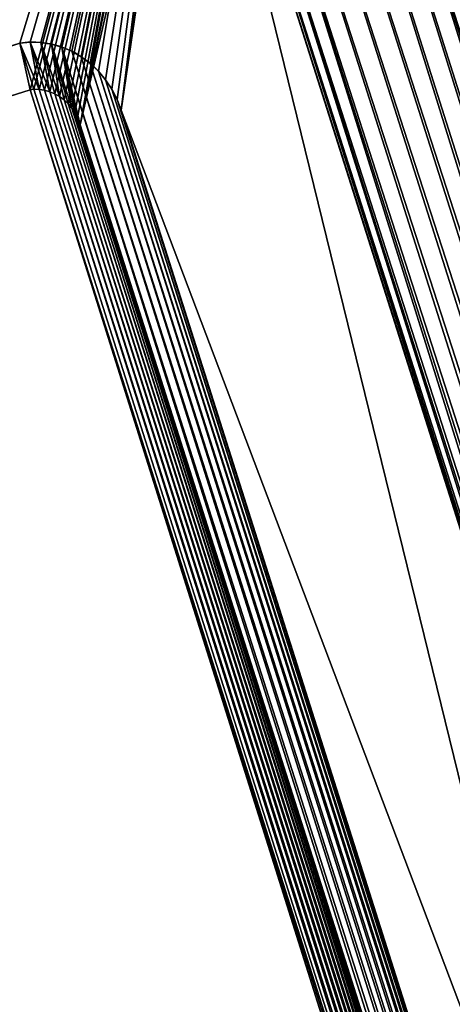
# Model space of a CAD drawing. Units: millimetres. Extents: x -11 to 1070, y 55 to 1185.
# Drawn here: x 714 to 804, y 846 to 1050 of the extents above; entities that cross this region are included whole.
import ezdxf

# ---------------------------------------------------------------- set-up
doc = ezdxf.new("R2010")
doc.units = ezdxf.units.MM
doc.header["$LTSCALE"] = 25.4
doc.layers.get('0').update_dxf_attribs({"true_color": 0xffffff})

# ---------------------------------------------------------------- blocks, each defined once
blk = doc.blocks.new('Gruppo#34')
at = {"color": 0}
for p, q in [((6145.8, 6256.5), (6145.8, 6256.5, 30)), ((6145.8, 6256.5), (6145.8, 6256.5, 30)), ((6145.8, 6256.5, 30), (6145.8, 6256.5, 5156.2)), ((6145.8, 6256.5, 30), (6145.8, 6256.5, 5156.2)), ((6163.3, 6251), (6163.3, 6251, 30)), ((6163.3, 6251), (6163.3, 6251, 30)), ((6163.3, 6251, 30), (6163.3, 6251, 5156.2)), ((6163.3, 6251, 30), (6163.3, 6251, 5156.2)), ((6180, 6243.4), (6180, 6243.4, 30)), ((6180, 6243.4), (6180, 6243.4, 30)), ((6180, 6243.4, 30), (6180, 6243.4, 5156.2)), ((6180, 6243.4, 30), (6180, 6243.4, 5156.2)), ((6195.7, 6233.8), (6195.7, 6233.8, 30)), ((6195.7, 6233.8), (6195.7, 6233.8, 30)), ((6195.7, 6233.8, 30), (6195.7, 6233.8, 5156.2)), ((6195.7, 6233.8, 30), (6195.7, 6233.8, 5156.2)), ((6210.1, 6222.5), (6210.1, 6222.5, 30)), ((6210.1, 6222.5), (6210.1, 6222.5, 30)), ((6210.1, 6222.5, 30), (6210.1, 6222.5, 5156.2)), ((6210.1, 6222.5, 30), (6210.1, 6222.5, 5156.2)), ((6223, 6209.5), (6223, 6209.5, 30)), ((6223, 6209.5), (6223, 6209.5, 30)), ((6223, 6209.5, 30), (6223, 6209.5, 5156.2)), ((6223, 6209.5, 30), (6223, 6209.5, 5156.2)), ((6120.7, 6184, 30), (1005.7, 6184, 30)), ((6120.7, 6184, 5156.2), (1005.7, 6184, 5156.2)), ((6120.7, 6184, 30), (1005.7, 6184, 30)), ((6120.7, 6184, 30), (1005.7, 6184, 30)), ((6120.7, 6184, 5156.2), (1005.7, 6184, 5156.2)), ((6120.7, 6184, 30), (6120.7, 6184, 5156.2)), ((6120.7, 6184, 30), (6120.7, 6184, 5156.2)), ((6127.3, 6182.8, 30), (6127.3, 6182.8, 5156.2)), ((6127.3, 6182.8, 30), (6127.3, 6182.8, 5156.2)), ((6234.3, 6195), (6234.3, 6195, 30)), ((6234.3, 6195), (6234.3, 6195, 30)), ((6234.3, 6195, 30), (6234.3, 6195, 5156.2)), ((6234.3, 6195, 30), (6234.3, 6195, 5156.2)), ((6136.1, 6180, 30), (6136.1, 6180, 5156.2)), ((6136.1, 6180, 30), (6136.1, 6180, 5156.2)), ((6144.4, 6176.2, 30), (6144.4, 6176.2, 5156.2)), ((6144.4, 6176.2, 30), (6144.4, 6176.2, 5156.2)), ((6152.3, 6171.4, 30), (6152.3, 6171.4, 5156.2)), ((6152.3, 6171.4, 30), (6152.3, 6171.4, 5156.2)), ((6243.8, 6179.3), (6243.8, 6179.3, 30)), ((6243.8, 6179.3), (6243.8, 6179.3, 30)), ((6243.8, 6179.3, 30), (6243.8, 6179.3, 5156.2)), ((6243.8, 6179.3, 30), (6243.8, 6179.3, 5156.2)), ((6159.5, 6165.7, 30), (6159.5, 6165.7, 5156.2)), ((6159.5, 6165.7, 30), (6159.5, 6165.7, 5156.2)), ((6166, 6159.2, 30), (6166, 6159.2, 5156.2)), ((6166, 6159.2, 30), (6166, 6159.2, 5156.2)), ((6171.7, 6152, 30), (6171.7, 6152, 5156.2)), ((6171.7, 6152, 30), (6171.7, 6152, 5156.2)), ((6251.3, 6162.6), (6251.3, 6162.6, 30)), ((6251.3, 6162.6), (6251.3, 6162.6, 30)), ((6251.3, 6162.6, 30), (6251.3, 6162.6, 5156.2)), ((6251.3, 6162.6, 30), (6251.3, 6162.6, 5156.2)), ((6176.4, 6144.1, 30), (6176.4, 6144.1, 5156.2)), ((6176.4, 6144.1, 30), (6176.4, 6144.1, 5156.2)), ((6180.2, 6135.7, 30), (6180.2, 6135.7, 5156.2)), ((6180.2, 6135.7, 30), (6180.2, 6135.7, 5156.2)), ((6256.7, 6145.1), (6256.7, 6145.1, 30)), ((6256.7, 6145.1), (6256.7, 6145.1, 30)), ((6256.7, 6145.1, 30), (6256.7, 6145.1, 5156.2)), ((6256.7, 6145.1, 30), (6256.7, 6145.1, 5156.2)), ((6182.9, 6126.9, 30), (6182.9, 6126.9, 5156.2)), ((6182.9, 6126.9, 30), (6182.9, 6126.9, 5156.2)), ((6260, 6127), (6260, 6127, 30)), ((6260, 6127), (6260, 6127, 30)), ((6260, 6127, 30), (6260, 6127, 5156.2)), ((6260, 6127, 30), (6260, 6127, 5156.2)), ((6184.5, 6117.9, 30), (6184.5, 6117.9, 5156.2)), ((6184.5, 6117.9, 30), (6184.5, 6117.9, 5156.2)), ((6185.2, 1003.3, 30), (6185.2, 6106.4, 30)), ((6185.2, 1003.3, 5156.2), (6185.2, 6106.4, 5156.2)), ((6185.2, 1003.3, 30), (6185.2, 6106.4, 30)), ((6185.2, 1003.3, 30), (6185.2, 6106.4, 30)), ((6185.2, 6106.4, 30), (6185.2, 6106.4, 5156.2)), ((6185.2, 1003.3, 5156.2), (6185.2, 6106.4, 5156.2)), ((6185.2, 6106.4, 30), (6185.2, 6106.4, 5156.2)), ((6261.1, 1003.3), (6261.1, 6108.7)), ((6261.1, 1003.3, 30), (6261.1, 6108.7, 30)), ((6261.1, 6108.7), (6261.1, 6108.7, 30)), ((6261.1, 6108.7), (6261.1, 6108.7, 30)), ((6261.1, 1003.3), (6261.1, 6108.7)), ((6261.1, 1003.3, 5156.2), (6261.1, 6108.7, 5156.2)), ((6261.1, 6108.7, 30), (6261.1, 6108.7, 5156.2)), ((6261.1, 1003.3, 30), (6261.1, 6108.7, 30)), ((6261.1, 1003.3, 5156.2), (6261.1, 6108.7, 5156.2)), ((6261.1, 6108.7, 30), (6261.1, 6108.7, 5156.2))]:
    blk.add_line(p, q, dxfattribs=at)
at = {"color": 253, "true_color": 0xadb1b1}
for centre in [(6108.7, 6108.7), (6108.7, 6108.7, 30), (6108.7, 6108.7), (6108.7, 6108.7, 30), (6108.7, 6108.7), (6108.7, 6108.7, 30), (6108.7, 6108.7), (6108.7, 6108.7, 30), (6108.7, 6108.7), (6108.7, 6108.7, 30), (6108.7, 6108.7), (6108.7, 6108.7, 30), (6108.7, 6108.7), (6108.7, 6108.7, 30), (6108.7, 6108.7), (6108.7, 6108.7, 30), (6108.7, 6108.7), (6108.7, 6108.7, 30), (6108.7, 6108.7), (6108.7, 6108.7, 30), (6108.7, 6108.7), (6108.7, 6108.7, 30), (6108.7, 6108.7), (6108.7, 6108.7, 30), (6108.7, 6108.7), (6108.7, 6108.7, 30), (6108.7, 6108.7, 5156.2), (6108.7, 6108.7, 30), (6108.7, 6108.7, 5156.2), (6108.7, 6108.7, 30), (6108.7, 6108.7, 5156.2), (6108.7, 6108.7, 30), (6108.7, 6108.7, 5156.2), (6108.7, 6108.7, 30), (6108.7, 6108.7, 5156.2), (6108.7, 6108.7, 30), (6108.7, 6108.7, 5156.2), (6108.7, 6108.7, 30), (6108.7, 6108.7, 5156.2), (6108.7, 6108.7, 30), (6108.7, 6108.7, 5156.2), (6108.7, 6108.7, 30), (6108.7, 6108.7, 5156.2), (6108.7, 6108.7, 5156.2), (6108.7, 6108.7, 30), (6108.7, 6108.7, 5156.2), (6108.7, 6108.7, 30), (6108.7, 6108.7, 5156.2), (6108.7, 6108.7, 30), (6108.7, 6108.7, 5156.2)]:
    blk.add_arc(centre, 152.4, 0, 82.8, dxfattribs=at)
mesh = blk.add_polyface(dxfattribs=at)
corners = [(209.7, 6716.1), (204.5, 356.6), (204.5, 6755.4), (209.7, 395.9), (224.9, 6679.4), (224.9, 432.6), (249, 6647.9), (249, 464.1), (280.5, 488.3), (280.5, 6623.7), (317.2, 6608.6), (317.2, 503.4), (356.6, 6603.4), (356.6, 508.6), (395.9, 503.4), (395.9, 6608.6), (432.6, 6623.7), (432.6, 488.3), (464.1, 464.1), (464.1, 6647.9), (488.3, 432.6), (488.3, 6679.4), (503.4, 6716.1), (503.4, 395.9), (508.6, 6755.4), (508.6, 356.6), (6608.6, 6716.1), (6603.4, 356.6), (6603.4, 6755.4), (6608.6, 395.9), (6623.7, 6679.4), (6623.7, 432.6), (6647.9, 6647.9), (6647.9, 464.1), (6679.4, 488.3), (6679.4, 6623.7), (6716.1, 503.4), (6716.1, 6608.6), (6755.4, 508.6), (6755.4, 6603.4), (6794.8, 6608.6), (6794.8, 503.4), (6831.5, 6623.7), (6831.5, 488.3), (6863, 6647.9), (6863, 464.1), (6887.1, 432.6), (6887.1, 6679.4), (6902.3, 6716.1), (6902.3, 395.9), (6907.5, 6755.4), (6907.5, 356.6), (241.1, 7094.9), (200.4, 7078.8), (209.7, 6794.8), (224.9, 6831.5), (249, 6863), (283.5, 7105.8), (280.5, 6887.1), (317.2, 6902.3), (327, 7111.3), (356.6, 6907.5), (6763.1, 7111.3), (395.9, 6902.3), (432.6, 6887.1), (464.1, 6863), (488.3, 6831.5), (503.4, 6794.8), (984.3, 6258.7), (965.6, 6255.2), (947.6, 6249.3), (930.3, 6241.3), (914.2, 6231.2), (899.5, 6219.1), (886.4, 6205.4), (875.2, 6190.1), (865.9, 6173.5), (858.7, 6155.9), (853.8, 6137.5), (851.2, 6118.7), (851.2, 1003.3), (1003.3, 6259.9), (6127.8, 6259.9), (6145.8, 6256.5), (6163.3, 6251), (6180, 6243.4), (6195.7, 6233.8), (6210.1, 6222.5), (6223, 6209.5), (6234.3, 6195), (6243.8, 6179.3), (6251.3, 6162.6), (6256.7, 6145.1), (6260, 6127), (6261.1, 6108.7), (6623.7, 6831.5), (6608.6, 6794.8), (6647.9, 6863), (6679.4, 6887.1), (6716.1, 6902.3), (6755.4, 6907.5), (6794.8, 6902.3), (6808.6, 7108.3), (6831.5, 6887.1), (6853.3, 7099.5), (6863, 6863), (6896.4, 7084.8), (6887.1, 6831.5), (6902.3, 6794.8), (6937.3, 7064.7), (6926.5, 38.8), (6962.4, 60.9), (6975.3, 7039.4), (6995.3, 87.1), (7009.6, 7009.4), (7024.9, 117.1), (7039.7, 6975.1), (7050.7, 150.5), (7065, 6937.2), (7072.4, 186.6), (7085.2, 6896.4), (7089.5, 225.1), (7100, 6853.2), (7101.9, 265.4), (7108.9, 6808.6), (7109.5, 306.9), (7112, 6763.1), (7112, 348.9), (2.8, 6806.8), (0, 348.9), (0, 6763.1), (5.4, 304.3), (11, 6849.8), (16.1, 260.6), (24.5, 6891.5), (32, 218.6), (43.2, 6931.2), (52.8, 178.8), (66.6, 6968.2), (78.3, 141.8), (94.6, 7001.9), (108.1, 108.1), (126.5, 7031.9), (141.8, 78.3), (162, 7057.7), (178.8, 52.8), (218.6, 32), (209.7, 317.2), (224.9, 280.5), (260.6, 16.1), (249, 249), (280.5, 224.9), (304.3, 5.4), (317.2, 209.7), (348.9, 0), (356.6, 204.5), (6806.8, 0), (395.9, 209.7), (432.6, 224.9), (464.1, 249), (488.3, 280.5), (503.4, 317.2), (983.4, 852.2), (963.9, 856.2), (945.1, 862.6), (927.2, 871.4), (910.7, 882.5), (895.7, 895.7), (882.6, 910.6), (871.6, 927.2), (862.8, 945.1), (856.4, 963.9), (852.5, 983.4), (1003.3, 850.9), (6108.7, 850.9), (6128.6, 852.2), (6148.1, 856.1), (6167, 862.5), (6184.9, 871.3), (6201.5, 882.4), (6216.5, 895.5), (6623.7, 280.5), (6229.6, 910.5), (6240.7, 927.1), (6249.5, 945), (6255.9, 963.9), (6259.8, 983.4), (6261.1, 1003.3), (6608.6, 317.2), (6647.9, 249), (6679.4, 224.9), (6716.1, 209.7), (6755.4, 204.5), (6794.8, 209.7), (6831.5, 224.9), (6848.2, 8.1), (6863, 249), (6888.3, 21.1), (6887.1, 280.5), (6902.3, 317.2)]
mesh.append_faces([[corners[k] for k in face] for face in [(125, 126, 127), (128, 129, 130)]], dxfattribs={"vtx0": -1, "color": 253})
mesh.append_faces([[corners[k] for k in face] for face in [(0, 1, 2), (1, 0, 3), (3, 4, 5), (5, 6, 7), (7, 6, 8), (8, 10, 11), (11, 12, 13), (13, 12, 14), (14, 16, 17), (17, 16, 18), (18, 19, 20), (20, 22, 23), (23, 24, 25), (26, 27, 28), (27, 26, 29), (29, 30, 31), (31, 32, 33), (33, 32, 34), (34, 35, 36), (36, 37, 38), (38, 40, 41), (41, 42, 43), (43, 44, 45), (45, 44, 46), (46, 48, 49), (49, 50, 51), (52, 2, 53), (2, 52, 54), (54, 52, 55), (55, 52, 56), (56, 57, 58), (58, 57, 59), (59, 60, 61), (61, 62, 63), (63, 62, 64), (64, 62, 65), (65, 62, 66), (66, 62, 67), (67, 62, 24), (68, 62, 81), (81, 62, 82), (82, 62, 83), (83, 62, 84), (84, 62, 85), (85, 62, 86), (86, 62, 87), (87, 62, 88), (88, 62, 89), (89, 62, 90), (90, 62, 91), (91, 62, 92), (92, 62, 93), (93, 62, 94), (95, 62, 97), (97, 62, 98), (98, 62, 99), (99, 62, 100), (100, 62, 101), (101, 102, 103), (103, 104, 105), (105, 106, 107), (107, 106, 108), (108, 109, 50), (110, 109, 111), (111, 112, 113), (113, 114, 115), (115, 116, 117), (117, 118, 119), (119, 120, 121), (121, 122, 123), (123, 124, 125), (129, 128, 131), (131, 132, 133), (133, 134, 135), (135, 136, 137), (137, 138, 139), (139, 140, 141), (141, 142, 143), (143, 144, 145), (145, 1, 146), (146, 148, 149), (149, 151, 152), (152, 153, 154), (154, 155, 156), (162, 25, 163), (163, 25, 164), (164, 25, 165), (165, 25, 166), (166, 25, 167), (167, 25, 168), (168, 25, 169), (169, 25, 170), (170, 25, 171), (171, 25, 172), (172, 25, 80), (181, 187, 188), (188, 187, 27), (156, 194, 195), (195, 196, 197), (197, 199, 110)]], dxfattribs={"vtx0": -1, "vtx1": -1, "color": 253})
mesh.append_faces([[corners[k] for k in face] for face in [(24, 62, 68), (94, 62, 95), (50, 109, 110), (145, 53, 1), (1, 53, 2), (156, 25, 162), (80, 25, 24), (156, 180, 181), (27, 94, 28), (110, 51, 50)]], dxfattribs={"vtx0": -1, "vtx1": -1, "vtx2": -1, "color": 253})
mesh.append_faces([[corners[k] for k in face] for face in [(3, 0, 4), (5, 4, 6), (8, 6, 9), (8, 9, 10), (11, 10, 12), (14, 12, 15), (14, 15, 16), (18, 16, 19), (20, 19, 21), (20, 21, 22), (23, 22, 24), (29, 26, 30), (31, 30, 32), (34, 32, 35), (36, 35, 37), (38, 37, 39), (38, 39, 40), (41, 40, 42), (43, 42, 44), (46, 44, 47), (46, 47, 48), (49, 48, 50), (56, 52, 57), (59, 57, 60), (61, 60, 62), (24, 68, 69), (24, 69, 70), (24, 70, 71), (24, 71, 72), (24, 72, 73), (24, 73, 74), (24, 74, 75), (24, 75, 76), (24, 76, 77), (24, 77, 78), (24, 78, 79), (24, 79, 80), (94, 95, 96), (94, 96, 28), (101, 62, 102), (103, 102, 104), (105, 104, 106), (108, 106, 109), (111, 109, 112), (113, 112, 114), (115, 114, 116), (117, 116, 118), (119, 118, 120), (121, 120, 122), (123, 122, 124), (125, 124, 126), (131, 128, 132), (133, 132, 134), (135, 134, 136), (137, 136, 138), (139, 138, 140), (141, 140, 142), (143, 142, 144), (145, 144, 53), (146, 1, 147), (146, 147, 148), (149, 148, 150), (149, 150, 151), (152, 151, 153), (154, 153, 155), (156, 155, 157), (156, 157, 158), (156, 158, 159), (156, 159, 160), (156, 160, 161), (156, 161, 25), (156, 162, 173), (156, 173, 174), (156, 174, 175), (156, 175, 176), (156, 176, 177), (156, 177, 178), (156, 178, 179), (156, 179, 180), (181, 180, 182), (181, 182, 183), (181, 183, 184), (181, 184, 185), (181, 185, 186), (181, 186, 187), (27, 187, 94), (156, 181, 189), (156, 189, 190), (156, 190, 191), (156, 191, 192), (156, 192, 193), (156, 193, 194), (195, 194, 196), (197, 196, 198), (197, 198, 199), (110, 199, 51)]], dxfattribs={"vtx0": -1, "vtx2": -1, "color": 253})
mesh = blk.add_polyface(dxfattribs=at)
corners = [(5.4, 304.3, 30), (0, 6763.1, 30), (0, 348.9, 30), (2.8, 6806.8, 30), (11, 6849.8, 30), (16.1, 260.6, 30), (24.5, 6891.5, 30), (32, 218.6, 30), (43.2, 6931.2, 30), (52.8, 178.8, 30), (66.6, 6968.2, 30), (78.3, 141.8, 30), (94.6, 7001.9, 30), (108.1, 108.1, 30), (126.5, 7031.9, 30), (141.8, 78.3, 30), (162, 7057.7, 30), (178.8, 52.8, 30), (200.4, 7078.8, 30), (204.5, 356.6, 30), (218.6, 32, 30), (204.5, 6755.4, 30), (209.7, 317.2, 30), (224.9, 280.5, 30), (260.6, 16.1, 30), (249, 249, 30), (280.5, 224.9, 30), (304.3, 5.4, 30), (317.2, 209.7, 30), (348.9, 0, 30), (356.6, 204.5, 30), (6806.8, 0, 30), (395.9, 209.7, 30), (432.6, 224.9, 30), (464.1, 249, 30), (488.3, 280.5, 30), (503.4, 317.2, 30), (508.6, 356.6, 30), (993.5, 927.4, 30), (983.7, 929.4, 30), (974.2, 932.6, 30), (965.3, 937.1, 30), (957, 942.6, 30), (949.5, 949.2, 30), (942.9, 956.8, 30), (937.3, 965.1, 30), (932.9, 974.1, 30), (929.7, 983.5, 30), (927.8, 993.3, 30), (508.6, 6755.4, 30), (927.1, 1003.3, 30), (1003.5, 926.8, 30), (6108.7, 926.8, 30), (6118.7, 927.4, 30), (6128.5, 929.4, 30), (6138, 932.6, 30), (6147, 937, 30), (6155.3, 942.6, 30), (6162.8, 949.2, 30), (6169.4, 956.7, 30), (6175, 965, 30), (6623.7, 280.5, 30), (6179.4, 974, 30), (6182.6, 983.5, 30), (6184.6, 993.3, 30), (6185.2, 1003.3, 30), (6608.6, 317.2, 30), (6603.4, 356.6, 30), (6647.9, 249, 30), (6679.4, 224.9, 30), (6716.1, 209.7, 30), (6755.4, 204.5, 30), (6794.8, 209.7, 30), (6831.5, 224.9, 30), (6848.2, 8.1, 30), (6863, 249, 30), (6888.3, 21.1, 30), (6887.1, 280.5, 30), (6902.3, 317.2, 30), (6926.5, 38.8, 30), (6907.5, 356.6, 30), (6907.5, 6755.4, 30), (241.1, 7094.9, 30), (209.7, 6794.8, 30), (224.9, 6831.5, 30), (249, 6863, 30), (283.5, 7105.8, 30), (280.5, 6887.1, 30), (317.2, 6902.3, 30), (327, 7111.3, 30), (356.6, 6907.5, 30), (6763.1, 7111.3, 30), (395.9, 6902.3, 30), (432.6, 6887.1, 30), (464.1, 6863, 30), (488.3, 6831.5, 30), (503.4, 6794.8, 30), (996.1, 6183.4, 30), (986.6, 6181.7, 30), (977.4, 6178.8, 30), (968.6, 6174.8, 30), (960.4, 6169.8, 30), (952.9, 6163.8, 30), (946.1, 6156.9, 30), (940.2, 6149.3, 30), (935.3, 6141, 30), (931.5, 6132.2, 30), (928.7, 6123, 30), (927.1, 6113.5, 30), (1005.7, 6184, 30), (6120.7, 6184, 30), (6127.3, 6182.8, 30), (6136.1, 6180, 30), (6144.4, 6176.2, 30), (6152.3, 6171.4, 30), (6159.5, 6165.7, 30), (6166, 6159.2, 30), (6171.7, 6152, 30), (6176.4, 6144.1, 30), (6180.2, 6135.7, 30), (6182.9, 6126.9, 30), (6184.5, 6117.9, 30), (6185.2, 6106.4, 30), (6623.7, 6831.5, 30), (6608.6, 6794.8, 30), (6603.4, 6755.4, 30), (6647.9, 6863, 30), (6679.4, 6887.1, 30), (6716.1, 6902.3, 30), (6755.4, 6907.5, 30), (6794.8, 6902.3, 30), (6808.6, 7108.3, 30), (6831.5, 6887.1, 30), (6853.3, 7099.5, 30), (6863, 6863, 30), (6896.4, 7084.8, 30), (6887.1, 6831.5, 30), (6902.3, 6794.8, 30), (6937.3, 7064.7, 30), (6962.4, 60.9, 30), (6975.3, 7039.4, 30), (6995.3, 87.1, 30), (7009.6, 7009.4, 30), (7024.9, 117.1, 30), (7039.7, 6975.1, 30), (7050.7, 150.5, 30), (7065, 6937.2, 30), (7072.4, 186.6, 30), (7085.2, 6896.4, 30), (7089.5, 225.1, 30), (7100, 6853.2, 30), (7101.9, 265.4, 30), (7108.9, 6808.6, 30), (7109.5, 306.9, 30), (7112, 6763.1, 30), (7112, 348.9, 30), (6608.6, 395.9, 30), (6608.6, 6716.1, 30), (6623.7, 432.6, 30), (6623.7, 6679.4, 30), (6647.9, 464.1, 30), (6647.9, 6647.9, 30), (6679.4, 488.3, 30), (6679.4, 6623.7, 30), (6716.1, 503.4, 30), (6716.1, 6608.6, 30), (6755.4, 508.6, 30), (6755.4, 6603.4, 30), (6794.8, 503.4, 30), (6794.8, 6608.6, 30), (6831.5, 6623.7, 30), (6831.5, 488.3, 30), (6863, 6647.9, 30), (6863, 464.1, 30), (6887.1, 432.6, 30), (6887.1, 6679.4, 30), (6902.3, 395.9, 30), (6902.3, 6716.1, 30), (209.7, 6716.1, 30), (209.7, 395.9, 30), (224.9, 6679.4, 30), (224.9, 432.6, 30), (249, 464.1, 30), (249, 6647.9, 30), (280.5, 488.3, 30), (280.5, 6623.7, 30), (317.2, 6608.6, 30), (317.2, 503.4, 30), (356.6, 6603.4, 30), (356.6, 508.6, 30), (395.9, 503.4, 30), (395.9, 6608.6, 30), (432.6, 488.3, 30), (432.6, 6623.7, 30), (464.1, 464.1, 30), (464.1, 6647.9, 30), (488.3, 432.6, 30), (488.3, 6679.4, 30), (503.4, 6716.1, 30), (503.4, 395.9, 30)]
mesh.append_faces([[corners[k] for k in face] for face in [(0, 1, 2), (154, 153, 155)]], dxfattribs={"vtx0": -1, "color": 253})
mesh.append_faces([[corners[k] for k in face] for face in [(1, 0, 3), (3, 0, 4), (4, 5, 6), (6, 7, 8), (8, 9, 10), (10, 11, 12), (12, 13, 14), (14, 15, 16), (16, 17, 18), (19, 20, 22), (22, 20, 23), (23, 24, 25), (25, 24, 26), (26, 27, 28), (28, 29, 30), (30, 31, 32), (32, 31, 33), (33, 31, 34), (34, 31, 35), (35, 31, 36), (36, 31, 37), (38, 31, 51), (51, 31, 52), (52, 31, 53), (53, 31, 54), (54, 31, 55), (55, 31, 56), (56, 31, 57), (57, 31, 58), (58, 31, 59), (59, 31, 60), (60, 61, 62), (62, 61, 63), (63, 61, 64), (64, 61, 65), (61, 31, 68), (68, 31, 69), (69, 31, 70), (70, 31, 71), (71, 31, 72), (72, 31, 73), (73, 74, 75), (75, 76, 77), (77, 76, 78), (78, 79, 80), (82, 85, 86), (86, 88, 89), (89, 90, 91), (97, 49, 98), (98, 49, 99), (99, 49, 100), (100, 49, 101), (101, 49, 102), (102, 49, 103), (103, 49, 104), (104, 49, 105), (105, 49, 106), (106, 49, 107), (107, 49, 108), (108, 49, 50), (123, 122, 124), (124, 122, 125), (91, 130, 131), (131, 132, 133), (133, 134, 135), (135, 137, 138), (138, 139, 140), (140, 141, 142), (142, 143, 144), (144, 145, 146), (146, 147, 148), (148, 149, 150), (150, 151, 152), (152, 153, 154), (156, 125, 67), (125, 156, 157), (157, 158, 159), (159, 160, 161), (161, 162, 163), (163, 164, 165), (165, 166, 167), (167, 168, 169), (169, 168, 170), (170, 171, 172), (172, 174, 175), (175, 176, 177), (177, 176, 81), (178, 179, 180), (180, 182, 183), (183, 184, 185), (185, 184, 186), (186, 187, 188), (188, 190, 191), (191, 192, 193), (193, 194, 195), (195, 196, 197), (197, 196, 198), (198, 199, 49)]], dxfattribs={"vtx0": -1, "vtx1": -1, "color": 253})
mesh.append_faces([[corners[k] for k in face] for face in [(18, 17, 19), (18, 19, 21), (37, 31, 38), (37, 48, 49), (60, 31, 61), (80, 79, 81), (91, 49, 97), (91, 122, 123), (125, 65, 67), (138, 81, 79)]], dxfattribs={"vtx0": -1, "vtx1": -1, "vtx2": -1, "color": 253})
mesh.append_faces([[corners[k] for k in face] for face in [(4, 0, 5), (6, 5, 7), (8, 7, 9), (10, 9, 11), (12, 11, 13), (14, 13, 15), (16, 15, 17), (19, 17, 20), (23, 20, 24), (26, 24, 27), (28, 27, 29), (30, 29, 31), (37, 38, 39), (37, 39, 40), (37, 40, 41), (37, 41, 42), (37, 42, 43), (37, 43, 44), (37, 44, 45), (37, 45, 46), (37, 46, 47), (37, 47, 48), (49, 48, 50), (65, 61, 66), (65, 66, 67), (73, 31, 74), (75, 74, 76), (78, 76, 79), (21, 82, 18), (82, 21, 83), (82, 83, 84), (82, 84, 85), (86, 85, 87), (86, 87, 88), (89, 88, 90), (91, 90, 92), (91, 92, 93), (91, 93, 94), (91, 94, 95), (91, 95, 96), (91, 96, 49), (91, 97, 109), (91, 109, 110), (91, 110, 111), (91, 111, 112), (91, 112, 113), (91, 113, 114), (91, 114, 115), (91, 115, 116), (91, 116, 117), (91, 117, 118), (91, 118, 119), (91, 119, 120), (91, 120, 121), (91, 121, 122), (125, 122, 65), (91, 123, 126), (91, 126, 127), (91, 127, 128), (91, 128, 129), (91, 129, 130), (131, 130, 132), (133, 132, 134), (135, 134, 136), (135, 136, 137), (138, 137, 81), (138, 79, 139), (140, 139, 141), (142, 141, 143), (144, 143, 145), (146, 145, 147), (148, 147, 149), (150, 149, 151), (152, 151, 153), (157, 156, 158), (159, 158, 160), (161, 160, 162), (163, 162, 164), (165, 164, 166), (167, 166, 168), (170, 168, 171), (172, 171, 173), (172, 173, 174), (175, 174, 176), (81, 176, 80), (19, 178, 21), (178, 19, 179), (180, 179, 181), (180, 181, 182), (183, 182, 184), (186, 184, 187), (188, 187, 189), (188, 189, 190), (191, 190, 192), (193, 192, 194), (195, 194, 196), (198, 196, 199), (49, 199, 37)]], dxfattribs={"vtx0": -1, "vtx2": -1, "color": 253})
mesh = blk.add_polyface(dxfattribs=at)
corners = [(930.3, 6241.3, 5156.2), (927.1, 6113.5, 5156.2), (914.2, 6231.2, 5156.2), (928.3, 6122.5, 5156.2), (930.8, 6131.7, 5156.2), (947.6, 6249.3, 5156.2), (934.4, 6140.5, 5156.2), (939, 6148.9, 5156.2), (944.7, 6156.5, 5156.2), (951.3, 6163.4, 5156.2), (965.6, 6255.2, 5156.2), (958.6, 6169.5, 5156.2), (966.7, 6174.6, 5156.2), (984.3, 6258.7, 5156.2), (975.3, 6178.6, 5156.2), (984.4, 6181.5, 5156.2), (1003.3, 6259.9, 5156.2), (993.8, 6183.3, 5156.2), (1005.7, 6184, 5156.2), (6127.8, 6259.9, 5156.2), (6120.7, 6184, 5156.2), (6127.3, 6182.8, 5156.2), (6136.1, 6180, 5156.2), (6145.8, 6256.5, 5156.2), (6144.4, 6176.2, 5156.2), (6152.3, 6171.4, 5156.2), (6163.3, 6251, 5156.2), (6159.5, 6165.7, 5156.2), (6166, 6159.2, 5156.2), (6180, 6243.4, 5156.2), (6171.7, 6152, 5156.2), (6176.4, 6144.1, 5156.2), (6180.2, 6135.7, 5156.2), (6195.7, 6233.8, 5156.2), (6182.9, 6126.9, 5156.2), (6184.5, 6117.9, 5156.2), (6185.2, 6106.4, 5156.2), (6185.2, 1003.3, 5156.2), (851.2, 6118.7, 5156.2), (852.5, 983.4, 5156.2), (851.2, 1003.3, 5156.2), (853.8, 6137.5, 5156.2), (856.4, 963.9, 5156.2), (858.7, 6155.9, 5156.2), (862.8, 945.1, 5156.2), (865.9, 6173.5, 5156.2), (871.6, 927.2, 5156.2), (875.2, 6190.1, 5156.2), (882.6, 910.6, 5156.2), (886.4, 6205.4, 5156.2), (895.7, 895.7, 5156.2), (899.5, 6219.1, 5156.2), (910.7, 882.5, 5156.2), (927.2, 871.4, 5156.2), (927.1, 1003.3, 5156.2), (927.8, 993.3, 5156.2), (945.1, 862.6, 5156.2), (929.7, 983.5, 5156.2), (932.9, 974.1, 5156.2), (937.3, 965.1, 5156.2), (942.9, 956.8, 5156.2), (949.5, 949.2, 5156.2), (963.9, 856.2, 5156.2), (957, 942.6, 5156.2), (965.3, 937.1, 5156.2), (983.4, 852.2, 5156.2), (974.2, 932.6, 5156.2), (983.7, 929.4, 5156.2), (1003.3, 850.9, 5156.2), (993.5, 927.4, 5156.2), (1003.5, 926.8, 5156.2), (6108.7, 850.9, 5156.2), (6108.7, 926.8, 5156.2), (6128.6, 852.2, 5156.2), (6118.7, 927.4, 5156.2), (6128.5, 929.4, 5156.2), (6138, 932.6, 5156.2), (6148.1, 856.1, 5156.2), (6147, 937, 5156.2), (6155.3, 942.6, 5156.2), (6167, 862.5, 5156.2), (6162.8, 949.2, 5156.2), (6169.4, 956.7, 5156.2), (6184.9, 871.3, 5156.2), (6175, 965, 5156.2), (6179.4, 974, 5156.2), (6182.6, 983.5, 5156.2), (6184.6, 993.3, 5156.2), (6201.5, 882.4, 5156.2), (6210.1, 6222.5, 5156.2), (6216.5, 895.5, 5156.2), (6223, 6209.5, 5156.2), (6229.6, 910.5, 5156.2), (6234.3, 6195, 5156.2), (6240.7, 927.1, 5156.2), (6243.8, 6179.3, 5156.2), (6249.5, 945, 5156.2), (6251.3, 6162.6, 5156.2), (6255.9, 963.9, 5156.2), (6256.7, 6145.1, 5156.2), (6259.8, 983.4, 5156.2), (6260, 6127, 5156.2), (6261.1, 1003.3, 5156.2), (6261.1, 6108.7, 5156.2)]
mesh.append_faces([[corners[k] for k in face] for face in [(38, 39, 40), (102, 101, 103)]], dxfattribs={"vtx0": -1, "color": 253})
mesh.append_faces([[corners[k] for k in face] for face in [(0, 1, 2), (1, 0, 3), (3, 0, 4), (4, 5, 6), (6, 5, 7), (7, 5, 8), (8, 5, 9), (9, 10, 11), (11, 10, 12), (12, 13, 14), (14, 13, 15), (15, 16, 17), (17, 16, 18), (18, 19, 20), (20, 19, 21), (21, 19, 22), (22, 23, 24), (24, 23, 25), (25, 26, 27), (27, 26, 28), (28, 29, 30), (30, 29, 31), (31, 29, 32), (32, 33, 34), (34, 33, 35), (35, 33, 36), (36, 33, 37), (39, 41, 42), (42, 43, 44), (44, 45, 46), (46, 47, 48), (48, 49, 50), (50, 51, 52), (52, 2, 53), (54, 2, 1), (53, 55, 56), (56, 61, 62), (62, 64, 65), (65, 67, 68), (68, 70, 71), (71, 72, 73), (73, 76, 77), (77, 79, 80), (80, 82, 83), (83, 37, 88), (88, 89, 90), (90, 91, 92), (92, 93, 94), (94, 95, 96), (96, 97, 98), (98, 99, 100), (100, 101, 102)]], dxfattribs={"vtx0": -1, "vtx1": -1, "color": 253})
mesh.append_faces([[corners[k] for k in face] for face in [(53, 2, 54), (88, 37, 33)]], dxfattribs={"vtx0": -1, "vtx1": -1, "vtx2": -1, "color": 253})
mesh.append_faces([[corners[k] for k in face] for face in [(4, 0, 5), (9, 5, 10), (12, 10, 13), (15, 13, 16), (18, 16, 19), (22, 19, 23), (25, 23, 26), (28, 26, 29), (32, 29, 33), (39, 38, 41), (42, 41, 43), (44, 43, 45), (46, 45, 47), (48, 47, 49), (50, 49, 51), (52, 51, 2), (53, 54, 55), (56, 55, 57), (56, 57, 58), (56, 58, 59), (56, 59, 60), (56, 60, 61), (62, 61, 63), (62, 63, 64), (65, 64, 66), (65, 66, 67), (68, 67, 69), (68, 69, 70), (71, 70, 72), (73, 72, 74), (73, 74, 75), (73, 75, 76), (77, 76, 78), (77, 78, 79), (80, 79, 81), (80, 81, 82), (83, 82, 84), (83, 84, 85), (83, 85, 86), (83, 86, 87), (83, 87, 37), (88, 33, 89), (90, 89, 91), (92, 91, 93), (94, 93, 95), (96, 95, 97), (98, 97, 99), (100, 99, 101)]], dxfattribs={"vtx0": -1, "vtx2": -1, "color": 253})
mesh = blk.add_polyface(dxfattribs=at)
corners = [(6145.8, 6256.5, 30), (6127.8, 6259.9), (6145.8, 6256.5), (6127.8, 6259.9, 30)]
mesh.append_faces([[corners[k] for k in face] for face in [(0, 1, 2), (1, 0, 3)]], dxfattribs={"vtx0": -1, "color": 253})
mesh = blk.add_polyface(dxfattribs=at)
corners = [(6145.8, 6256.5, 5156.2), (6127.8, 6259.9, 30), (6145.8, 6256.5, 30), (6127.8, 6259.9, 5156.2)]
mesh.append_faces([[corners[k] for k in face] for face in [(0, 1, 2), (1, 0, 3)]], dxfattribs={"vtx0": -1, "color": 253})
mesh = blk.add_polyface(dxfattribs=at)
corners = [(6163.3, 6251, 30), (6145.8, 6256.5), (6163.3, 6251), (6145.8, 6256.5, 30)]
mesh.append_faces([[corners[k] for k in face] for face in [(0, 1, 2), (1, 0, 3)]], dxfattribs={"vtx0": -1, "color": 253})
mesh = blk.add_polyface(dxfattribs=at)
corners = [(6163.3, 6251, 5156.2), (6145.8, 6256.5, 30), (6163.3, 6251, 30), (6145.8, 6256.5, 5156.2)]
mesh.append_faces([[corners[k] for k in face] for face in [(0, 1, 2), (1, 0, 3)]], dxfattribs={"vtx0": -1, "color": 253})
mesh = blk.add_polyface(dxfattribs=at)
corners = [(6180, 6243.4, 30), (6163.3, 6251), (6180, 6243.4), (6163.3, 6251, 30)]
mesh.append_faces([[corners[k] for k in face] for face in [(0, 1, 2), (1, 0, 3)]], dxfattribs={"vtx0": -1, "color": 253})
mesh = blk.add_polyface(dxfattribs=at)
corners = [(6180, 6243.4, 5156.2), (6163.3, 6251, 30), (6180, 6243.4, 30), (6163.3, 6251, 5156.2)]
mesh.append_faces([[corners[k] for k in face] for face in [(0, 1, 2), (1, 0, 3)]], dxfattribs={"vtx0": -1, "color": 253})
mesh = blk.add_polyface(dxfattribs=at)
corners = [(6195.7, 6233.8, 30), (6180, 6243.4), (6195.7, 6233.8), (6180, 6243.4, 30)]
mesh.append_faces([[corners[k] for k in face] for face in [(0, 1, 2), (1, 0, 3)]], dxfattribs={"vtx0": -1, "color": 253})
mesh = blk.add_polyface(dxfattribs=at)
corners = [(6195.7, 6233.8, 5156.2), (6180, 6243.4, 30), (6195.7, 6233.8, 30), (6180, 6243.4, 5156.2)]
mesh.append_faces([[corners[k] for k in face] for face in [(0, 1, 2), (1, 0, 3)]], dxfattribs={"vtx0": -1, "color": 253})
mesh = blk.add_polyface(dxfattribs=at)
corners = [(6210.1, 6222.5, 30), (6195.7, 6233.8), (6210.1, 6222.5), (6195.7, 6233.8, 30)]
mesh.append_faces([[corners[k] for k in face] for face in [(0, 1, 2), (1, 0, 3)]], dxfattribs={"vtx0": -1, "color": 253})
mesh = blk.add_polyface(dxfattribs=at)
corners = [(6210.1, 6222.5, 5156.2), (6195.7, 6233.8, 30), (6210.1, 6222.5, 30), (6195.7, 6233.8, 5156.2)]
mesh.append_faces([[corners[k] for k in face] for face in [(0, 1, 2), (1, 0, 3)]], dxfattribs={"vtx0": -1, "color": 253})
mesh = blk.add_polyface(dxfattribs=at)
corners = [(6210.1, 6222.5, 30), (6223, 6209.5), (6223, 6209.5, 30), (6210.1, 6222.5)]
mesh.append_faces([[corners[k] for k in face] for face in [(0, 1, 2), (1, 0, 3)]], dxfattribs={"vtx0": -1, "color": 253})
mesh = blk.add_polyface(dxfattribs=at)
corners = [(6210.1, 6222.5, 5156.2), (6223, 6209.5, 30), (6223, 6209.5, 5156.2), (6210.1, 6222.5, 30)]
mesh.append_faces([[corners[k] for k in face] for face in [(0, 1, 2), (1, 0, 3)]], dxfattribs={"vtx0": -1, "color": 253})
mesh = blk.add_polyface(dxfattribs=at)
corners = [(6223, 6209.5, 30), (6234.3, 6195), (6234.3, 6195, 30), (6223, 6209.5)]
mesh.append_faces([[corners[k] for k in face] for face in [(0, 1, 2), (1, 0, 3)]], dxfattribs={"vtx0": -1, "color": 253})
mesh = blk.add_polyface(dxfattribs=at)
corners = [(6223, 6209.5, 5156.2), (6234.3, 6195, 30), (6234.3, 6195, 5156.2), (6223, 6209.5, 30)]
mesh.append_faces([[corners[k] for k in face] for face in [(0, 1, 2), (1, 0, 3)]], dxfattribs={"vtx0": -1, "color": 253})
mesh = blk.add_polyface(dxfattribs=at)
corners = [(927.8, 993.3, 30), (927.1, 6113.5, 30), (927.1, 1003.3, 30), (928.7, 6123, 30), (929.7, 983.5, 30), (931.5, 6132.2, 30), (932.9, 974.1, 30), (935.3, 6141, 30), (937.3, 965.1, 30), (940.2, 6149.3, 30), (942.9, 956.8, 30), (946.1, 6156.9, 30), (949.5, 949.2, 30), (952.9, 6163.8, 30), (957, 942.6, 30), (960.4, 6169.8, 30), (965.3, 937.1, 30), (968.6, 6174.8, 30), (974.2, 932.6, 30), (977.4, 6178.8, 30), (983.7, 929.4, 30), (986.6, 6181.7, 30), (993.5, 927.4, 30), (996.1, 6183.4, 30), (1003.5, 926.8, 30), (1005.7, 6184, 30), (6108.7, 926.8, 30), (6120.7, 6184, 30), (6118.7, 927.4, 30), (6128.5, 929.4, 30), (6127.3, 6182.8, 30), (6136.1, 6180, 30), (6138, 932.6, 30), (6144.4, 6176.2, 30), (6147, 937, 30), (6152.3, 6171.4, 30), (6155.3, 942.6, 30), (6159.5, 6165.7, 30), (6162.8, 949.2, 30), (6166, 6159.2, 30), (6169.4, 956.7, 30), (6171.7, 6152, 30), (6175, 965, 30), (6176.4, 6144.1, 30), (6179.4, 974, 30), (6180.2, 6135.7, 30), (6182.6, 983.5, 30), (6182.9, 6126.9, 30), (6184.6, 993.3, 30), (6184.5, 6117.9, 30), (6185.2, 6106.4, 30), (6185.2, 1003.3, 30)]
mesh.append_faces([[corners[k] for k in face] for face in [(0, 1, 2), (50, 48, 51)]], dxfattribs={"vtx0": -1, "color": 253})
mesh.append_faces([[corners[k] for k in face] for face in [(1, 0, 3), (3, 4, 5), (5, 6, 7), (7, 8, 9), (9, 10, 11), (11, 12, 13), (13, 14, 15), (15, 16, 17), (17, 18, 19), (19, 20, 21), (21, 22, 23), (23, 24, 25), (25, 26, 27), (27, 29, 30), (30, 29, 31), (31, 32, 33), (33, 34, 35), (35, 36, 37), (37, 38, 39), (39, 40, 41), (41, 42, 43), (43, 44, 45), (45, 46, 47), (47, 48, 49), (49, 48, 50)]], dxfattribs={"vtx0": -1, "vtx1": -1, "color": 253})
mesh.append_faces([[corners[k] for k in face] for face in [(3, 0, 4), (5, 4, 6), (7, 6, 8), (9, 8, 10), (11, 10, 12), (13, 12, 14), (15, 14, 16), (17, 16, 18), (19, 18, 20), (21, 20, 22), (23, 22, 24), (25, 24, 26), (27, 26, 28), (27, 28, 29), (31, 29, 32), (33, 32, 34), (35, 34, 36), (37, 36, 38), (39, 38, 40), (41, 40, 42), (43, 42, 44), (45, 44, 46), (47, 46, 48)]], dxfattribs={"vtx0": -1, "vtx2": -1, "color": 253})
mesh = blk.add_polyface(dxfattribs=at)
corners = [(1005.7, 6184, 30), (3485.1, 6184, 1717.4), (6120.7, 6184, 30), (3457, 6184, 1745.6), (1005.7, 6184, 5156.2), (3519.5, 6184, 1697.5), (3558, 6184, 1687.2), (3437.1, 6184, 1780), (3426.8, 6184, 1818.4), (3426.8, 6184, 1858.2), (3437.1, 6184, 1896.7), (3457, 6184, 1931.1), (3485.1, 6184, 1959.2), (3519.5, 6184, 1979.1), (3558, 6184, 1989.4), (3501.7, 6184, 3765.9), (3538.4, 6184, 3750.7), (3577.9, 6184, 3745.5), (3470.1, 6184, 3790.2), (3445.9, 6184, 3821.7), (3430.7, 6184, 3858.5), (3425.5, 6184, 3897.9), (3430.7, 6184, 3937.4), (3445.9, 6184, 3974.1), (3470.1, 6184, 4005.7), (3501.7, 6184, 4029.9), (3538.4, 6184, 4045.1), (3577.9, 6184, 4050.3), (3698.8, 6184, 1745.6), (6120.7, 6184, 5156.2), (3670.6, 6184, 1717.4), (3636.2, 6184, 1697.5), (3597.8, 6184, 1687.2), (3718.7, 6184, 1780), (3729, 6184, 1818.4), (3729, 6184, 1858.2), (3718.7, 6184, 1896.7), (3698.8, 6184, 1931.1), (3670.6, 6184, 1959.2), (3636.2, 6184, 1979.1), (3597.8, 6184, 1989.4), (3654.1, 6184, 3765.9), (3617.3, 6184, 3750.7), (3685.6, 6184, 3790.2), (3709.8, 6184, 3821.7), (3725.1, 6184, 3858.5), (3730.3, 6184, 3897.9), (3725.1, 6184, 3937.4), (3709.8, 6184, 3974.1), (3685.6, 6184, 4005.7), (3654.1, 6184, 4029.9), (3617.3, 6184, 4045.1)]
mesh.append_faces([[corners[k] for k in face] for face in [(0, 1, 2), (1, 0, 3), (3, 4, 7), (7, 4, 8), (8, 4, 9), (9, 4, 10), (10, 4, 11), (11, 4, 12), (12, 4, 13), (13, 4, 14), (15, 4, 18), (18, 4, 19), (19, 4, 20), (20, 4, 21), (21, 4, 22), (22, 4, 23), (23, 4, 24), (24, 4, 25), (25, 4, 26), (26, 4, 27), (2, 28, 29), (28, 2, 30), (30, 2, 31), (31, 2, 32), (32, 2, 6), (41, 14, 42), (42, 14, 17), (29, 27, 4)]], dxfattribs={"vtx0": -1, "vtx1": -1, "color": 253})
mesh.append_faces([[corners[k] for k in face] for face in [(14, 4, 15), (29, 14, 41)]], dxfattribs={"vtx0": -1, "vtx1": -1, "vtx2": -1, "color": 253})
mesh.append_faces([[corners[k] for k in face] for face in [(3, 0, 4), (2, 1, 5), (2, 5, 6), (14, 15, 16), (14, 16, 17), (29, 28, 33), (29, 33, 34), (29, 34, 35), (29, 35, 36), (29, 36, 37), (29, 37, 38), (29, 38, 39), (29, 39, 40), (29, 40, 14), (29, 41, 43), (29, 43, 44), (29, 44, 45), (29, 45, 46), (29, 46, 47), (29, 47, 48), (29, 48, 49), (29, 49, 50), (29, 50, 51), (29, 51, 27)]], dxfattribs={"vtx0": -1, "vtx2": -1, "color": 253})
mesh = blk.add_polyface(dxfattribs=at)
corners = [(6120.7, 6184, 5156.2), (6127.3, 6182.8, 30), (6120.7, 6184, 30), (6127.3, 6182.8, 5156.2)]
mesh.append_faces([[corners[k] for k in face] for face in [(0, 1, 2), (1, 0, 3)]], dxfattribs={"vtx0": -1, "color": 253})
mesh = blk.add_polyface(dxfattribs=at)
corners = [(6127.3, 6182.8, 5156.2), (6136.1, 6180, 30), (6127.3, 6182.8, 30), (6136.1, 6180, 5156.2)]
mesh.append_faces([[corners[k] for k in face] for face in [(0, 1, 2), (1, 0, 3)]], dxfattribs={"vtx0": -1, "color": 253})
mesh = blk.add_polyface(dxfattribs=at)
corners = [(6234.3, 6195, 30), (6243.8, 6179.3), (6243.8, 6179.3, 30), (6234.3, 6195)]
mesh.append_faces([[corners[k] for k in face] for face in [(0, 1, 2), (1, 0, 3)]], dxfattribs={"vtx0": -1, "color": 253})
mesh = blk.add_polyface(dxfattribs=at)
corners = [(6234.3, 6195, 5156.2), (6243.8, 6179.3, 30), (6243.8, 6179.3, 5156.2), (6234.3, 6195, 30)]
mesh.append_faces([[corners[k] for k in face] for face in [(0, 1, 2), (1, 0, 3)]], dxfattribs={"vtx0": -1, "color": 253})
mesh = blk.add_polyface(dxfattribs=at)
corners = [(6136.1, 6180, 5156.2), (6144.4, 6176.2, 30), (6136.1, 6180, 30), (6144.4, 6176.2, 5156.2)]
mesh.append_faces([[corners[k] for k in face] for face in [(0, 1, 2), (1, 0, 3)]], dxfattribs={"vtx0": -1, "color": 253})
mesh = blk.add_polyface(dxfattribs=at)
corners = [(6144.4, 6176.2, 5156.2), (6152.3, 6171.4, 30), (6144.4, 6176.2, 30), (6152.3, 6171.4, 5156.2)]
mesh.append_faces([[corners[k] for k in face] for face in [(0, 1, 2), (1, 0, 3)]], dxfattribs={"vtx0": -1, "color": 253})
mesh = blk.add_polyface(dxfattribs=at)
corners = [(6152.3, 6171.4, 5156.2), (6159.5, 6165.7, 30), (6152.3, 6171.4, 30), (6159.5, 6165.7, 5156.2)]
mesh.append_faces([[corners[k] for k in face] for face in [(0, 1, 2), (1, 0, 3)]], dxfattribs={"vtx0": -1, "color": 253})
mesh = blk.add_polyface(dxfattribs=at)
corners = [(6243.8, 6179.3, 30), (6251.3, 6162.6), (6251.3, 6162.6, 30), (6243.8, 6179.3)]
mesh.append_faces([[corners[k] for k in face] for face in [(0, 1, 2), (1, 0, 3)]], dxfattribs={"vtx0": -1, "color": 253})
mesh = blk.add_polyface(dxfattribs=at)
corners = [(6243.8, 6179.3, 5156.2), (6251.3, 6162.6, 30), (6251.3, 6162.6, 5156.2), (6243.8, 6179.3, 30)]
mesh.append_faces([[corners[k] for k in face] for face in [(0, 1, 2), (1, 0, 3)]], dxfattribs={"vtx0": -1, "color": 253})
mesh = blk.add_polyface(dxfattribs=at)
corners = [(6159.5, 6165.7, 30), (6166, 6159.2, 5156.2), (6166, 6159.2, 30), (6159.5, 6165.7, 5156.2)]
mesh.append_faces([[corners[k] for k in face] for face in [(0, 1, 2), (1, 0, 3)]], dxfattribs={"vtx0": -1, "color": 253})
mesh = blk.add_polyface(dxfattribs=at)
corners = [(6166, 6159.2, 30), (6171.7, 6152, 5156.2), (6171.7, 6152, 30), (6166, 6159.2, 5156.2)]
mesh.append_faces([[corners[k] for k in face] for face in [(0, 1, 2), (1, 0, 3)]], dxfattribs={"vtx0": -1, "color": 253})
mesh = blk.add_polyface(dxfattribs=at)
corners = [(6171.7, 6152, 30), (6176.4, 6144.1, 5156.2), (6176.4, 6144.1, 30), (6171.7, 6152, 5156.2)]
mesh.append_faces([[corners[k] for k in face] for face in [(0, 1, 2), (1, 0, 3)]], dxfattribs={"vtx0": -1, "color": 253})
mesh = blk.add_polyface(dxfattribs=at)
corners = [(6251.3, 6162.6, 30), (6256.7, 6145.1), (6256.7, 6145.1, 30), (6251.3, 6162.6)]
mesh.append_faces([[corners[k] for k in face] for face in [(0, 1, 2), (1, 0, 3)]], dxfattribs={"vtx0": -1, "color": 253})
mesh = blk.add_polyface(dxfattribs=at)
corners = [(6251.3, 6162.6, 5156.2), (6256.7, 6145.1, 30), (6256.7, 6145.1, 5156.2), (6251.3, 6162.6, 30)]
mesh.append_faces([[corners[k] for k in face] for face in [(0, 1, 2), (1, 0, 3)]], dxfattribs={"vtx0": -1, "color": 253})
mesh = blk.add_polyface(dxfattribs=at)
corners = [(6176.4, 6144.1, 30), (6180.2, 6135.7, 5156.2), (6180.2, 6135.7, 30), (6176.4, 6144.1, 5156.2)]
mesh.append_faces([[corners[k] for k in face] for face in [(0, 1, 2), (1, 0, 3)]], dxfattribs={"vtx0": -1, "color": 253})
mesh = blk.add_polyface(dxfattribs=at)
corners = [(6180.2, 6135.7, 30), (6182.9, 6126.9, 5156.2), (6182.9, 6126.9, 30), (6180.2, 6135.7, 5156.2)]
mesh.append_faces([[corners[k] for k in face] for face in [(0, 1, 2), (1, 0, 3)]], dxfattribs={"vtx0": -1, "color": 253})
mesh = blk.add_polyface(dxfattribs=at)
corners = [(6256.7, 6145.1, 30), (6260, 6127), (6260, 6127, 30), (6256.7, 6145.1)]
mesh.append_faces([[corners[k] for k in face] for face in [(0, 1, 2), (1, 0, 3)]], dxfattribs={"vtx0": -1, "color": 253})
mesh = blk.add_polyface(dxfattribs=at)
corners = [(6256.7, 6145.1, 5156.2), (6260, 6127, 30), (6260, 6127, 5156.2), (6256.7, 6145.1, 30)]
mesh.append_faces([[corners[k] for k in face] for face in [(0, 1, 2), (1, 0, 3)]], dxfattribs={"vtx0": -1, "color": 253})
mesh = blk.add_polyface(dxfattribs=at)
corners = [(6182.9, 6126.9, 30), (6184.5, 6117.9, 5156.2), (6184.5, 6117.9, 30), (6182.9, 6126.9, 5156.2)]
mesh.append_faces([[corners[k] for k in face] for face in [(0, 1, 2), (1, 0, 3)]], dxfattribs={"vtx0": -1, "color": 253})
mesh = blk.add_polyface(dxfattribs=at)
corners = [(6260, 6127, 30), (6261.1, 6108.7), (6261.1, 6108.7, 30), (6260, 6127)]
mesh.append_faces([[corners[k] for k in face] for face in [(0, 1, 2), (1, 0, 3)]], dxfattribs={"vtx0": -1, "color": 253})
mesh = blk.add_polyface(dxfattribs=at)
corners = [(6260, 6127, 5156.2), (6261.1, 6108.7, 30), (6261.1, 6108.7, 5156.2), (6260, 6127, 30)]
mesh.append_faces([[corners[k] for k in face] for face in [(0, 1, 2), (1, 0, 3)]], dxfattribs={"vtx0": -1, "color": 253})
mesh = blk.add_polyface(dxfattribs=at)
corners = [(6184.5, 6117.9, 30), (6185.2, 6106.4, 5156.2), (6185.2, 6106.4, 30), (6184.5, 6117.9, 5156.2)]
mesh.append_faces([[corners[k] for k in face] for face in [(0, 1, 2), (1, 0, 3)]], dxfattribs={"vtx0": -1, "color": 253})
mesh = blk.add_polyface(dxfattribs=at)
corners = [(6185.2, 6106.4, 30), (6185.2, 1003.3, 5156.2), (6185.2, 1003.3, 30), (6185.2, 6106.4, 5156.2)]
mesh.append_faces([[corners[k] for k in face] for face in [(0, 1, 2), (1, 0, 3)]], dxfattribs={"vtx0": -1, "color": 253})
mesh = blk.add_polyface(dxfattribs=at)
corners = [(6261.1, 6108.7, 30), (6261.1, 1003.3), (6261.1, 1003.3, 30), (6261.1, 6108.7)]
mesh.append_faces([[corners[k] for k in face] for face in [(0, 1, 2), (1, 0, 3)]], dxfattribs={"vtx0": -1, "color": 253})
mesh = blk.add_polyface(dxfattribs=at)
corners = [(6261.1, 6108.7, 5156.2), (6261.1, 1003.3, 30), (6261.1, 1003.3, 5156.2), (6261.1, 6108.7, 30)]
mesh.append_faces([[corners[k] for k in face] for face in [(0, 1, 2), (1, 0, 3)]], dxfattribs={"vtx0": -1, "color": 253})

msp = doc.modelspace()

# ---------------------------------------------------------------- block references
at = {"color": 0, "xscale": 0.1185800000000001, "yscale": 0.1289999999999999, "zscale": 0.1, "rotation": 17.60000000000545}
msp.add_blockref('Gruppo#34', (266.04, 55.22), dxfattribs=at)

doc.saveas('drawing.dxf')
